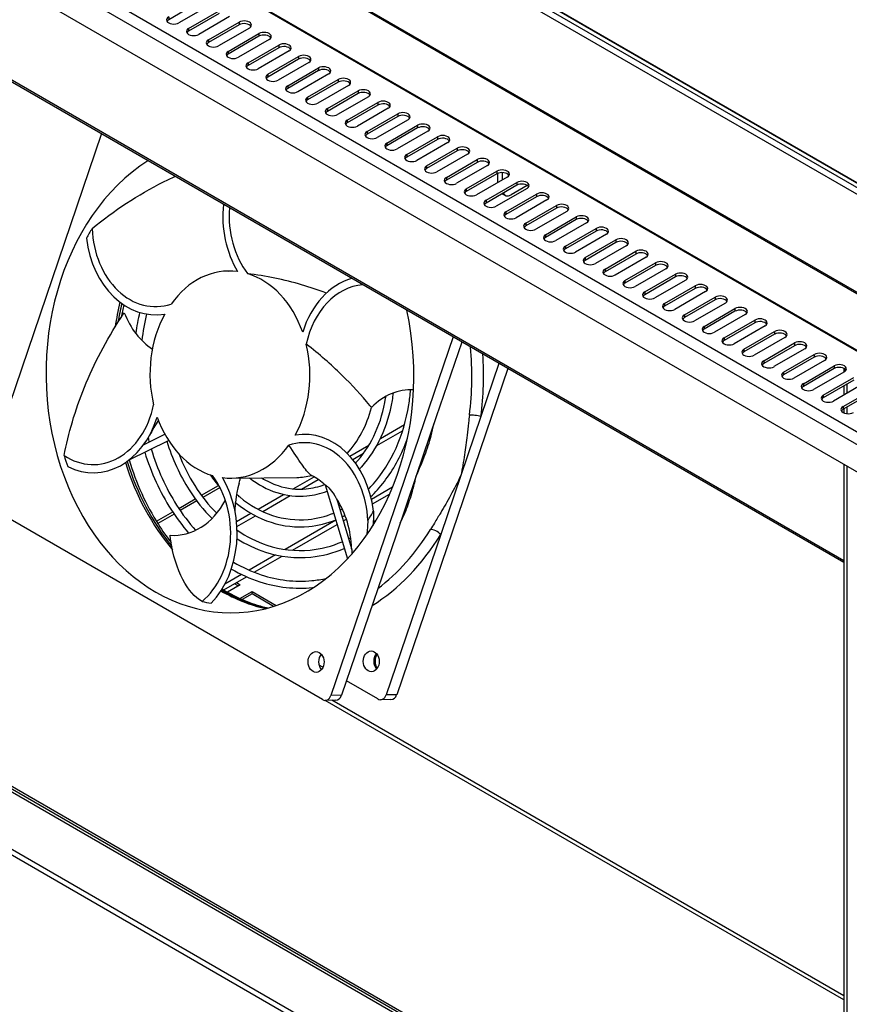
# Model space of a CAD drawing. Units: millimetres. Extents: x -241 to 6678, y 264 to 5221.
# Drawn here: x 3230 to 3431, y 4019 to 4256 of the extents above; entities that cross this region are included whole.
import ezdxf

# ---------------------------------------------------------------- set-up
doc = ezdxf.new("R2010")
doc.units = ezdxf.units.MM
doc.header["$LTSCALE"] = 20

msp = doc.modelspace()

# ---------------------------------------------------------------- linework, layer by layer
for p, q in [((3913.73, 3939.24), (3022.77, 4453.64)), ((3913.83, 3939.25), (3022.87, 4453.65)), ((3912.1, 3937.49), (3021.15, 4451.88)), ((3912.81, 3938.71), (3021.85, 4453.11)), ((3912.1, 3913.81), (3021.15, 4428.2)), ((3912.31, 3913.35), (3021.35, 4427.75)), ((3912.75, 3899.43), (3021.79, 4413.82)), ((3912.85, 3899.13), (3021.89, 4413.52)), ((3005.44, 4403.63), (3896.4, 3889.23)), ((3895.06, 3886.91), (3004.1, 4401.3)), ((3892.93, 3881.52), (3006.22, 4393.46)), ((3429.48, 4125.38), (3186, 4265.96)), ((3429.48, 4125.82), (3194.18, 4261.67)), ((3273.89, 4260.72), (3266.47, 4256.43)), ((3276.37, 4259.94), (3268.94, 4255.66)), ((3266.47, 4257.09), (3266.47, 4256.43)), ((3271.26, 4254.32), (3278.68, 4258.61)), ((3278.68, 4257.95), (3271.26, 4253.67)), ((3281.16, 4257.18), (3273.74, 4252.89)), ((3271.26, 4254.32), (3271.26, 4253.67)), ((3276.05, 4251.55), (3283.48, 4255.84)), ((3283.48, 4255.19), (3276.05, 4250.9)), ((3285.95, 4254.41), (3278.53, 4250.13)), ((3283.48, 4255.84), (3283.48, 4255.19)), ((3276.05, 4251.55), (3276.05, 4250.9)), ((3280.84, 4248.79), (3288.27, 4253.08)), ((3288.27, 4252.42), (3280.84, 4248.14)), ((3290.74, 4251.65), (3283.32, 4247.36)), ((3288.27, 4253.08), (3288.27, 4252.42)), ((3285.63, 4246.02), (3293.06, 4250.31)), ((3293.06, 4249.66), (3285.63, 4245.37)), ((3293.06, 4250.31), (3293.06, 4249.66)), ((3280.84, 4248.79), (3280.84, 4248.14)), ((3295.53, 4248.88), (3288.11, 4244.59)), ((3290.42, 4243.26), (3297.85, 4247.54)), ((3297.85, 4246.89), (3290.42, 4242.6)), ((3297.85, 4247.54), (3297.85, 4246.89)), ((3285.63, 4246.02), (3285.63, 4245.37)), ((3300.32, 4246.12), (3292.9, 4241.83)), ((3295.21, 4240.49), (3302.64, 4244.78)), ((3302.64, 4244.78), (3302.64, 4244.13)), ((3290.42, 4243.26), (3290.42, 4242.6)), ((3302.64, 4244.13), (3295.21, 4239.84)), ((3305.11, 4243.35), (3297.69, 4239.06)), ((3295.21, 4240.49), (3295.21, 4239.84)), ((3300, 4237.73), (3307.43, 4242.01)), ((3307.43, 4241.36), (3300, 4237.07)), ((3309.9, 4240.58), (3302.48, 4236.3)), ((3307.43, 4242.01), (3307.43, 4241.36)), ((3300, 4237.73), (3300, 4237.07)), ((3304.79, 4234.96), (3312.22, 4239.25)), ((3312.22, 4238.59), (3304.79, 4234.31)), ((3314.69, 4237.82), (3307.27, 4233.53)), ((3312.22, 4239.25), (3312.22, 4238.59)), ((3304.79, 4234.96), (3304.79, 4234.31)), ((3309.58, 4232.2), (3317.01, 4236.48)), ((3317.01, 4235.83), (3309.58, 4231.54)), ((3319.48, 4235.05), (3312.06, 4230.77)), ((3317.01, 4236.48), (3317.01, 4235.83)), ((3314.37, 4229.43), (3321.8, 4233.72)), ((3321.8, 4233.06), (3314.37, 4228.78)), ((3321.8, 4233.72), (3321.8, 4233.06)), ((3309.58, 4232.2), (3309.58, 4231.54)), ((3324.27, 4232.29), (3316.85, 4228)), ((3319.16, 4226.66), (3326.59, 4230.95)), ((3326.59, 4230.3), (3319.16, 4226.01)), ((3326.59, 4230.95), (3326.59, 4230.3)), ((3220.8, 4142.32), (3250.28, 4228.84)), ((3314.37, 4229.43), (3314.37, 4228.78)), ((3329.06, 4229.52), (3321.64, 4225.23)), ((3323.95, 4223.9), (3331.38, 4228.18)), ((3331.38, 4228.18), (3331.38, 4227.53)), ((3319.16, 4226.66), (3319.16, 4226.01)), ((3331.38, 4227.53), (3323.95, 4223.24)), ((3333.85, 4226.76), (3326.43, 4222.47)), ((3328.74, 4221.13), (3336.17, 4225.42)), ((3336.17, 4225.42), (3336.17, 4224.77)), ((3323.95, 4223.9), (3323.95, 4223.24)), ((3336.17, 4224.77), (3328.74, 4220.48)), ((3338.64, 4223.99), (3331.22, 4219.7)), ((3328.74, 4221.13), (3328.74, 4220.48)), ((3333.53, 4218.37), (3340.96, 4222.65)), ((3340.96, 4222), (3333.53, 4217.71)), ((3343.43, 4221.22), (3336.01, 4216.94)), ((3340.96, 4222.65), (3340.96, 4222)), ((3333.53, 4218.37), (3333.53, 4217.71)), ((3338.32, 4215.6), (3345.75, 4219.89)), ((3345.75, 4219.23), (3338.32, 4214.95)), ((3348.22, 4218.46), (3340.8, 4214.17)), ((3345.75, 4219.89), (3345.75, 4219.23)), ((3345.99, 4217.17), (3345.99, 4219.35)), ((3347.05, 4217.78), (3347.05, 4219.53)), ((3343.11, 4212.84), (3350.54, 4217.12)), ((3350.54, 4216.47), (3343.11, 4212.18)), ((3353.06, 4216.44), (3349.17, 4214.2)), ((3350.54, 4217.12), (3350.54, 4216.47)), ((3338.32, 4215.6), (3338.32, 4214.95)), ((3353.01, 4215.69), (3345.59, 4211.41)), ((3347.01, 4214.43), (3347.67, 4214.05)), ((3347.9, 4210.07), (3355.33, 4214.36)), ((3355.33, 4213.7), (3347.9, 4209.42)), ((3355.33, 4214.36), (3355.33, 4213.7)), ((3343.11, 4212.84), (3343.11, 4212.18)), ((3357.8, 4212.93), (3350.38, 4208.64)), ((3352.69, 4207.3), (3360.12, 4211.59)), ((3360.12, 4211.59), (3360.12, 4210.94)), ((3347.9, 4210.07), (3347.9, 4209.42)), ((3360.12, 4210.94), (3352.69, 4206.65)), ((3362.59, 4210.16), (3355.17, 4205.88)), ((3357.49, 4204.54), (3364.91, 4208.83)), ((3364.91, 4208.83), (3364.91, 4208.17)), ((3352.69, 4207.3), (3352.69, 4206.65)), ((3364.91, 4208.17), (3357.49, 4203.89)), ((3367.38, 4207.4), (3359.96, 4203.11)), ((3357.49, 4204.54), (3357.49, 4203.89)), ((3362.28, 4201.77), (3369.7, 4206.06)), ((3369.7, 4205.41), (3362.28, 4201.12)), ((3372.17, 4204.63), (3364.75, 4200.34)), ((3369.7, 4206.06), (3369.7, 4205.41)), ((3362.28, 4201.77), (3362.28, 4201.12)), ((3367.07, 4199.01), (3374.49, 4203.29)), ((3374.49, 4202.64), (3367.07, 4198.35)), ((3376.97, 4201.86), (3369.54, 4197.58)), ((3374.49, 4203.29), (3374.49, 4202.64)), ((3371.86, 4196.24), (3379.28, 4200.53)), ((3379.28, 4199.87), (3371.86, 4195.59)), ((3379.28, 4200.53), (3379.28, 4199.87)), ((3367.07, 4199.01), (3367.07, 4198.35)), ((3381.76, 4199.1), (3374.33, 4194.81)), ((3376.65, 4193.48), (3384.07, 4197.76)), ((3384.07, 4197.11), (3376.65, 4192.82)), ((3384.07, 4197.76), (3384.07, 4197.11)), ((3280.97, 4195.77), (3283, 4195.79)), ((3371.86, 4196.24), (3371.86, 4195.59)), ((3386.55, 4196.33), (3379.12, 4192.05)), ((3381.44, 4190.71), (3388.86, 4195)), ((3388.86, 4195), (3388.86, 4194.34)), ((3376.65, 4193.48), (3376.65, 4192.82)), ((3388.86, 4194.34), (3381.44, 4190.06)), ((3391.34, 4193.57), (3383.91, 4189.28)), ((3386.23, 4187.94), (3393.65, 4192.23)), ((3393.65, 4192.23), (3393.65, 4191.58)), ((3882.33, 3693.23), (3020.36, 4190.89)), ((3381.44, 4190.71), (3381.44, 4190.06)), ((3393.65, 4191.58), (3386.23, 4187.29)), ((3396.13, 4190.8), (3388.7, 4186.52)), ((3386.23, 4187.94), (3386.23, 4187.29)), ((3391.02, 4185.18), (3398.44, 4189.47)), ((3398.44, 4188.81), (3391.02, 4184.53)), ((3400.92, 4188.04), (3393.49, 4183.75)), ((3398.44, 4189.47), (3398.44, 4188.81)), ((3391.02, 4185.18), (3391.02, 4184.53)), ((3395.81, 4182.41), (3403.23, 4186.7)), ((3403.23, 4186.05), (3395.81, 4181.76)), ((3405.71, 4185.27), (3398.28, 4180.98)), ((3403.23, 4186.7), (3403.23, 4186.05)), ((3400.6, 4179.65), (3408.02, 4183.93)), ((3408.02, 4183.28), (3400.6, 4178.99)), ((3408.02, 4183.93), (3408.02, 4183.28)), ((3395.81, 4182.41), (3395.81, 4181.76)), ((3410.5, 4182.51), (3403.07, 4178.22)), ((3405.39, 4176.88), (3412.81, 4181.17)), ((3412.81, 4180.52), (3405.39, 4176.23)), ((3412.81, 4181.17), (3412.81, 4180.52)), ((3335.13, 4179.85), (3305.65, 4093.33)), ((3337.25, 4178.63), (3331.09, 4160.57)), ((3400.6, 4179.65), (3400.6, 4178.99)), ((3415.29, 4179.74), (3407.86, 4175.45)), ((3410.18, 4174.12), (3417.6, 4178.4)), ((3417.6, 4178.4), (3417.6, 4177.75)), ((3405.39, 4176.88), (3405.39, 4176.23)), ((3417.6, 4177.75), (3410.18, 4173.46)), ((3420.08, 4176.97), (3412.65, 4172.69)), ((3414.97, 4171.35), (3422.39, 4175.64)), ((3422.39, 4175.64), (3422.39, 4174.98)), ((3346.23, 4173.45), (3341.88, 4160.69)), ((3410.18, 4174.12), (3410.18, 4173.46)), ((3422.39, 4174.98), (3414.97, 4170.7)), ((3424.87, 4174.21), (3417.44, 4169.92)), ((3348.34, 4172.23), (3321.53, 4093.52)), ((3414.97, 4171.35), (3414.97, 4170.7)), ((3419.76, 4168.58), (3427.18, 4172.87)), ((3427.18, 4172.22), (3419.76, 4167.93)), ((3429.66, 4171.44), (3422.23, 4167.16)), ((3427.18, 4172.87), (3427.18, 4172.22)), ((3429.48, 4172.31), (3429.48, 4171.34)), ((3419.76, 4168.58), (3419.76, 4167.93)), ((3424.55, 4165.82), (3431.97, 4170.11)), ((3431.97, 4169.45), (3424.55, 4165.17)), ((3434.45, 4168.68), (3427.02, 4164.39)), ((3430.27, 4168.47), (3430.27, 4166.27)), ((3429.34, 4163.05), (3436.76, 4167.34)), ((3436.76, 4166.69), (3429.34, 4162.4)), ((3429.48, 4168.01), (3429.48, 4165.81)), ((3424.55, 4165.82), (3424.55, 4165.17)), ((3429.34, 4163.05), (3429.34, 4162.4)), ((3429.48, 4162.48), (3429.48, 4161.55)), ((3430.27, 4162.94), (3430.27, 4161.34)), ((3331.09, 4160.57), (3326.23, 4146.31)), ((3341.88, 4160.69), (3337.03, 4146.43)), ((3316.72, 4153.62), (3322.95, 4157.22)), ((3317.62, 4155.36), (3323.4, 4158.7)), ((3256.89, 4150.17), (3266.42, 4154.89)), ((3260.36, 4153.79), (3265.55, 4156.36)), ((3310.21, 4151.09), (3314.83, 4153.75)), ((3310.91, 4150.27), (3313.53, 4151.78)), ((3429.48, 4149.09), (3429.48, 3970.09)), ((3430.27, 4148.63), (3430.27, 3969.33)), ((3281.56, 4145.77), (3297.43, 4145.96)), ((3296.55, 4143.2), (3301.56, 4146.09)), ((3298.55, 4143.13), (3302.57, 4145.45)), ((3326.23, 4146.31), (3321.37, 4132.05)), ((3337.03, 4146.43), (3332.17, 4132.18)), ((3274.37, 4141.64), (3278.47, 4144)), ((3278.86, 4143.52), (3274.74, 4141.14)), ((3304.26, 4144.19), (3309.62, 4126.29)), ((3320.52, 4143.57), (3315.44, 4140.63)), ((3268.9, 4138.48), (3272.89, 4140.78)), ((3273.26, 4140.28), (3269.24, 4137.97)), ((3288.04, 4138.28), (3294.21, 4141.85)), ((3289.19, 4137.72), (3295.84, 4141.57)), ((3307.09, 4140.68), (3310.64, 4128.83)), ((3315.67, 4139.54), (3319.83, 4141.94)), ((3303.61, 4092.32), (3221.59, 4139.68)), ((3263.5, 4135.36), (3267.43, 4137.63)), ((3267.77, 4137.11), (3263.83, 4134.84)), ((3282.86, 4135.29), (3286.32, 4137.29)), ((3282.95, 4134.12), (3287.41, 4136.7)), ((3306.82, 4135.65), (3294.57, 4128.58)), ((3308.64, 4135.48), (3309.37, 4135.9)), ((3296.36, 4128.39), (3307.13, 4134.61)), ((3432.33, 3953.69), (3124.96, 4131.15)), ((3321.37, 4132.05), (3308.19, 4093.36)), ((3332.17, 4132.18), (3318.99, 4093.49)), ((3124.31, 4130.3), (3661.71, 3820.03)), ((3292.3, 4127.27), (3285.89, 4123.57)), ((3287.12, 4123.06), (3293.89, 4126.97)), ((3279.75, 4118.8), (3285.26, 4121.99)), ((3284.08, 4122.53), (3280.04, 4120.19)), ((3283.76, 4120.06), (3280.67, 4118.27)), ((3283.27, 4119.77), (3282.35, 4120.3)), ((3282.84, 4120.59), (3283.76, 4120.06)), ((3283.68, 4116.74), (3286.59, 4118.42)), ((3286.59, 4117.85), (3284.24, 4116.49)), ((3286.59, 4118.42), (3292.45, 4115.04)), ((3286.59, 4117.85), (3286.59, 4118.42)), ((3291.81, 4114.84), (3286.59, 4117.85)), ((3126.73, 4115.03), (3661.71, 3806.15)), ((3126.73, 4113.67), (3661.1, 3805.16)), ((3303.72, 4100.12), (3302.77, 4100.67)), ((3316.95, 4092.48), (3309.38, 4096.85)), ((3308.19, 4093.36), (3305.65, 4093.33)), ((3320.14, 4092.34), (3317.6, 4092.31)), ((3321.53, 4093.52), (3318.99, 4093.49)), ((3429.48, 4019.84), (3304.24, 4092.15)), ((3306.8, 4092.18), (3304.26, 4092.15)), ((3429.48, 4020.79), (3305.86, 4092.17))]:
    msp.add_line(p, q)
for centre, major_axis, ratio, start_param, end_param in [((3267.71, 4256.37), (-1.75, 0), 0.57735, 5.497787, 8.63938), ((3267.71, 4255.72), (-1.75, 0), 0.57735, 5.497787, 5.954025), ((3272.5, 4253.61), (-1.75, 0), 0.57735, 5.497787, 8.63938), ((3284.71, 4255.13), (1.75, 0), 0.57735, 5.497787, 8.63938), ((3284.71, 4254.47), (1.75, 0), 0.57735, 0.329161, 2.356194), ((3272.5, 4252.95), (-1.75, 0), 0.57735, 5.497787, 5.954025), ((3277.29, 4250.84), (-1.75, 0), 0.57735, 5.497787, 8.63938), ((3289.5, 4252.36), (1.75, 0), 0.57735, 5.497787, 8.63938), ((3289.5, 4251.71), (1.75, 0), 0.57735, 0.329161, 2.356194), ((3277.29, 4250.19), (-1.75, 0), 0.57735, 5.497787, 5.954025), ((3294.29, 4249.6), (1.75, 0), 0.57735, 5.497787, 8.63938), ((3294.29, 4248.94), (1.75, 0), 0.57735, 0.329161, 2.356194), ((3282.08, 4248.07), (-1.75, 0), 0.57735, 5.497787, 8.63938), ((3282.08, 4247.42), (-1.75, 0), 0.57735, 5.497787, 5.954025), ((3299.08, 4246.83), (1.75, 0), 0.57735, 5.497787, 8.63938), ((3299.08, 4246.18), (1.75, 0), 0.57735, 0.329161, 2.356194), ((3286.87, 4245.31), (-1.75, 0), 0.57735, 5.497787, 8.63938), ((3286.87, 4244.66), (-1.75, 0), 0.57735, 5.497787, 5.954025), ((3303.87, 4244.06), (1.75, 0), 0.57735, 5.497787, 8.63938), ((3303.87, 4243.41), (1.75, 0), 0.57735, 0.329161, 2.356194), ((3291.66, 4242.54), (-1.75, 0), 0.57735, 5.497787, 8.63938), ((3291.66, 4241.89), (-1.75, 0), 0.57735, 5.497787, 5.954025), ((3308.66, 4241.3), (1.75, 0), 0.57735, 5.497787, 8.63938), ((3296.45, 4239.78), (-1.75, 0), 0.57735, 5.497787, 8.63938), ((3296.45, 4239.12), (-1.75, 0), 0.57735, 5.497787, 5.954025), ((3308.66, 4240.65), (1.75, 0), 0.57735, 0.329161, 2.356194), ((3301.24, 4237.01), (-1.75, 0), 0.57735, 5.497787, 8.63938), ((3313.45, 4238.53), (1.75, 0), 0.57735, 5.497787, 8.63938), ((3313.45, 4237.88), (1.75, 0), 0.57735, 0.329161, 2.356194), ((3301.24, 4236.36), (-1.75, 0), 0.57735, 5.497787, 5.954025), ((3306.03, 4234.25), (-1.75, 0), 0.57735, 5.497787, 8.63938), ((3318.24, 4235.77), (1.75, 0), 0.57735, 5.497787, 8.63938), ((3318.24, 4235.11), (1.75, 0), 0.57735, 0.329161, 2.356194), ((3306.03, 4233.59), (-1.75, 0), 0.57735, 5.497787, 5.954025), ((3323.03, 4233), (1.75, 0), 0.57735, 5.497787, 8.63938), ((3323.03, 4232.35), (1.75, 0), 0.57735, 0.329161, 2.356194), ((3310.82, 4231.48), (-1.75, 0), 0.57735, 5.497787, 8.63938), ((3310.82, 4230.83), (-1.75, 0), 0.57735, 5.497787, 5.954025), ((3327.83, 4230.24), (1.75, 0), 0.57735, 5.497787, 8.63938), ((3327.83, 4229.58), (1.75, 0), 0.57735, 0.329161, 2.356194), ((3315.61, 4228.72), (-1.75, 0), 0.57735, 5.497787, 8.63938), ((3315.61, 4228.06), (-1.75, 0), 0.57735, 5.497787, 5.954025), ((3332.62, 4227.47), (1.75, 0), 0.57735, 5.497787, 8.63938), ((3332.62, 4226.82), (1.75, 0), 0.57735, 0.329161, 2.356194), ((3320.4, 4225.95), (-1.75, 0), 0.57735, 5.497787, 8.63938), ((3320.4, 4225.3), (-1.75, 0), 0.57735, 5.497787, 5.954025), ((3337.41, 4224.7), (1.75, 0), 0.57735, 5.497787, 8.63938), ((3325.19, 4223.18), (-1.75, 0), 0.57735, 5.497787, 8.63938), ((3325.19, 4222.53), (-1.75, 0), 0.57735, 5.497787, 5.954025), ((3337.41, 4224.05), (1.75, 0), 0.57735, 0.329161, 2.356194), ((3342.2, 4221.94), (1.75, 0), 0.57735, 5.497787, 8.63938), ((3281.26, 4170.77), (0.68, -57.5), 0.772454, 3.588622, 8.118453), ((3329.98, 4220.42), (-1.75, 0), 0.57735, 5.497787, 8.63938), ((3342.2, 4221.29), (1.75, 0), 0.57735, 0.329161, 2.356194), ((3329.98, 4219.76), (-1.75, 0), 0.57735, 5.497787, 5.954025), ((3334.77, 4217.65), (-1.75, 0), 0.57735, 5.497787, 8.63938), ((3346.99, 4219.17), (1.75, 0), 0.57735, 5.497787, 8.63938), ((3346.99, 4218.52), (1.75, 0), 0.57735, 0.329161, 2.356194), ((3334.77, 4217), (-1.75, 0), 0.57735, 5.497787, 5.954025), ((3351.78, 4216.41), (1.75, 0), 0.57735, 5.497787, 8.63938), ((3351.78, 4215.75), (1.75, 0), 0.57735, 0.329161, 2.356194), ((3339.56, 4214.89), (-1.75, 0), 0.57735, 5.497787, 8.63938), ((3339.56, 4214.23), (-1.75, 0), 0.57735, 5.497787, 5.954025), ((3349.17, 4216.65), (-1.5, -2.6), 0.57735, 5.904762, 7.068583), ((3356.57, 4213.64), (1.75, 0), 0.57735, 5.497787, 8.63938), ((3356.57, 4212.99), (1.75, 0), 0.57735, 0.329161, 2.356194), ((3296.32, 4208.92), (0.26, -21.73), 0.772454, 4.567005, 5.36043), ((3344.35, 4212.12), (-1.75, 0), 0.57735, 5.497787, 8.63938), ((3344.35, 4211.47), (-1.75, 0), 0.57735, 5.497787, 5.954025), ((3361.36, 4210.88), (1.75, 0), 0.57735, 5.497787, 8.63938), ((3361.36, 4210.22), (1.75, 0), 0.57735, 0.329161, 2.356194), ((3296.32, 4208.92), (-0.23, 19.73), 0.772454, 1.455158, 2.335119), ((3349.14, 4209.36), (-1.75, 0), 0.57735, 5.497787, 8.63938), ((3349.14, 4208.7), (-1.75, 0), 0.57735, 5.497787, 5.954025), ((3366.15, 4208.11), (1.75, 0), 0.57735, 5.497787, 8.63938), ((3353.93, 4206.59), (-1.75, 0), 0.57735, 5.497787, 8.63938), ((3353.93, 4205.94), (-1.75, 0), 0.57735, 5.497787, 5.954025), ((3366.15, 4207.46), (1.75, 0), 0.57735, 0.329161, 2.356194), ((3370.94, 4205.35), (1.75, 0), 0.57735, 5.497787, 8.63938), ((3281.26, 4170.77), (0.65, -55.5), 0.772454, 4.01562, 4.067897), ((3263.19, 4206.93), (0.23, -19.73), 0.772454, 4.750455, 6.523909), ((3358.72, 4203.82), (-1.75, 0), 0.57735, 5.497787, 8.63938), ((3370.94, 4204.69), (1.75, 0), 0.57735, 0.329161, 2.356194), ((3263.19, 4206.93), (0.26, -21.73), 0.772454, 4.851969, 6.407628), ((3358.72, 4203.17), (-1.75, 0), 0.57735, 5.497787, 5.954025), ((3363.51, 4201.06), (-1.75, 0), 0.57735, 5.497787, 8.63938), ((3375.73, 4202.58), (1.75, 0), 0.57735, 5.497787, 8.63938), ((3375.73, 4201.93), (1.75, 0), 0.57735, 0.329161, 2.356194), ((3363.51, 4200.41), (-1.75, 0), 0.57735, 5.497787, 5.954025), ((3380.52, 4199.81), (1.75, 0), 0.57735, 5.497787, 8.63938), ((3380.52, 4199.16), (1.75, 0), 0.57735, 0.329161, 2.356194), ((3368.3, 4198.29), (-1.75, 0), 0.57735, 5.497787, 8.63938), ((3368.3, 4197.64), (-1.75, 0), 0.57735, 5.497787, 5.954025), ((3385.31, 4197.05), (1.75, 0), 0.57735, 5.497787, 8.63938), ((3385.31, 4196.39), (1.75, 0), 0.57735, 0.329161, 2.356194), ((3281.26, 4170.77), (-0.29, 25), 0.772454, 6.173145, 7.095088), ((3281.26, 4170.77), (-0.29, 25), 0.772454, 5.125948, 6.047891), ((3373.09, 4195.53), (-1.75, 0), 0.57735, 5.497787, 8.63938), ((3373.09, 4194.87), (-1.75, 0), 0.57735, 5.497787, 5.954025), ((3390.1, 4194.28), (1.75, 0), 0.57735, 5.497787, 8.63938), ((3390.1, 4193.63), (1.75, 0), 0.57735, 0.329161, 2.356194), ((3314.39, 4172.76), (-0.26, 21.73), 0.772454, 0.208918, 1.17164), ((3314.39, 4172.76), (-0.23, 19.73), 0.772454, 0.056092, 1.287921), ((3377.88, 4192.76), (-1.75, 0), 0.57735, 5.497787, 8.63938), ((3377.88, 4192.11), (-1.75, 0), 0.57735, 5.497787, 5.954025), ((3394.89, 4191.52), (1.75, 0), 0.57735, 5.497787, 8.63938), ((3382.67, 4190), (-1.75, 0), 0.57735, 5.497787, 8.63938), ((3382.67, 4189.34), (-1.75, 0), 0.57735, 5.497787, 5.954025), ((3394.89, 4190.86), (1.75, 0), 0.57735, 0.329161, 2.356194), ((3399.68, 4188.75), (1.75, 0), 0.57735, 5.497787, 8.63938), ((3297.14, 4170.96), (-0.68, 57.5), 0.772454, 1.256233, 1.363042), ((3297.14, 4170.96), (0.68, -57.5), 0.772454, 4.397826, 4.504635), ((3297.65, 4170.97), (0.68, -57.5), 0.772454, 4.40376, 4.485527), ((3387.46, 4187.23), (-1.75, 0), 0.57735, 5.497787, 8.63938), ((3399.68, 4188.1), (1.75, 0), 0.57735, 0.329161, 2.356194), ((3269.31, 4194.56), (-0.23, 19.73), 0.772454, 2.027741, 2.664663), ((3281.26, 4170.77), (-0.29, 25), 0.772454, 0.937157, 1.859101), ((3387.46, 4186.58), (-1.75, 0), 0.57735, 5.497787, 5.954025), ((3392.25, 4184.46), (-1.75, 0), 0.57735, 5.497787, 8.63938), ((3404.47, 4185.99), (1.75, 0), 0.57735, 5.497787, 8.63938), ((3404.47, 4185.33), (1.75, 0), 0.57735, 0.329161, 2.356194), ((3392.25, 4183.81), (-1.75, 0), 0.57735, 5.497787, 5.954025), ((3409.26, 4183.22), (1.75, 0), 0.57735, 5.497787, 8.63938), ((3409.26, 4182.57), (1.75, 0), 0.57735, 0.329161, 2.356194), ((3397.04, 4181.7), (-1.75, 0), 0.57735, 5.497787, 8.63938), ((3397.04, 4181.05), (-1.75, 0), 0.57735, 5.497787, 5.954025), ((3414.05, 4180.45), (1.75, 0), 0.57735, 5.497787, 8.63938), ((3414.05, 4179.8), (1.75, 0), 0.57735, 0.329161, 2.356194), ((3281.26, 4170.77), (0.29, -25), 0.772454, 0.937157, 1.859101), ((3401.83, 4178.93), (-1.75, 0), 0.57735, 5.497787, 8.63938), ((3401.83, 4178.28), (-1.75, 0), 0.57735, 5.497787, 5.954025), ((3418.84, 4177.69), (1.75, 0), 0.57735, 5.497787, 8.63938), ((3418.84, 4177.04), (1.75, 0), 0.57735, 0.329161, 2.356194), ((3293.33, 4170.91), (0.71, -60), 0.772454, 1.395836, 1.670075), ((3294.6, 4170.93), (-0.73, 62), 0.772454, 4.537429, 4.7803), ((3406.63, 4176.17), (-1.75, 0), 0.57735, 5.497787, 8.63938), ((3406.63, 4175.51), (-1.75, 0), 0.57735, 5.497787, 5.954025), ((3423.63, 4174.92), (1.75, 0), 0.57735, 5.497787, 8.63938), ((3411.42, 4173.4), (-1.75, 0), 0.57735, 5.497787, 8.63938), ((3411.42, 4172.75), (-1.75, 0), 0.57735, 5.497787, 5.954025), ((3423.63, 4174.27), (1.75, 0), 0.57735, 0.329161, 2.356194), ((3428.42, 4172.16), (1.75, 0), 0.57735, 5.497787, 8.63938), ((3416.21, 4170.64), (-1.75, 0), 0.57735, 5.497787, 8.63938), ((3428.42, 4171.5), (1.75, 0), 0.57735, 0.329161, 2.356194), ((3432.18, 4172.35), (-2.7, 0), 0.57735, 0.029795, 0.524836), ((3416.21, 4169.98), (-1.75, 0), 0.57735, 5.497787, 5.954025), ((3421, 4167.87), (-1.75, 0), 0.57735, 5.497787, 8.63938), ((3324.97, 4147.35), (-0.23, 19.73), 0.772454, 6.225949, 6.942788), ((3421, 4167.22), (-1.75, 0), 0.57735, 5.497787, 5.954025), ((3425.79, 4165.1), (-1.75, 0), 0.57735, 5.497787, 8.63938), ((3425.79, 4164.45), (-1.75, 0), 0.57735, 5.497787, 5.954025), ((3248.13, 4168.78), (0.23, -19.73), 0.772454, 5.797653, 7.571106), ((3297.14, 4170.96), (-0.29, 25), 0.772454, 3.826744, 4.372375), ((3430.58, 4162.34), (-1.75, 0), 0.57735, 5.497787, 8.63938), ((3430.58, 4161.69), (-1.75, 0), 0.57735, 5.497787, 5.954025), ((3248.13, 4168.78), (0.26, -21.73), 0.772454, 5.899166, 7.454825), ((3281.26, 4170.77), (0.29, -25), 0.772454, 5.125948, 6.047891), ((3340.61, 4160.68), (1.98, -0.25), 0.110546, 0.890232, 2.461029), ((3299.34, 4134.61), (-0.26, 21.73), 0.772454, 4.851969, 6.407628), ((3299.34, 4134.61), (-0.23, 19.73), 0.772454, 4.750455, 6.523909), ((3281.26, 4170.77), (0.29, -25), 0.772454, 6.173145, 7.095088), ((3281.26, 4170.77), (0.65, -55.5), 0.772454, 5.062818, 5.115095), ((3297.14, 4170.96), (-0.68, 57.5), 0.772454, 1.943511, 2.392228), ((3297.14, 4170.96), (0.68, -57.5), 0.772454, 5.085104, 5.53382), ((3297.65, 4170.97), (0.68, -57.5), 0.772454, 5.079702, 5.513257), ((3266.21, 4132.62), (0.23, -19.73), 0.772454, 0.561665, 2.335119), ((3266.21, 4132.62), (-0.26, 21.73), 0.772454, 3.804771, 5.36043), ((3267.58, 4151.69), (-0.26, 21.73), 0.772454, 4.368812, 4.428759), ((3297.14, 4170.96), (0.29, -25), 0.772454, 0, 0.183585), ((3295.41, 4128.09), (-0.23, 19.73), 0.772454, 5.644931, 5.89559), ((3267.58, 4151.69), (0.23, -19.73), 0.772454, 6.216532, 7.238776), ((3295.41, 4128.09), (0.23, -19.73), 0.772454, 1.594931, 2.258161), ((3281.26, 4170.77), (-0.65, 55.5), 0.772454, 4.01562, 4.067897), ((3293.33, 4170.91), (0.71, -60), 0.772454, 0.519886, 0.88646), ((3330.9, 4132.16), (-1.7, 1.05), 0.401465, 4.145185, 5.715981), ((3294.6, 4170.93), (-0.73, 62), 0.772454, 3.579582, 4.028053), ((3297.14, 4170.96), (0.68, -57.5), 0.772454, 5.849247, 6.103492), ((3297.14, 4170.96), (0.68, -57.5), 0.772454, 5.849247, 6.103492), ((3297.65, 4170.97), (0.68, -57.5), 0.772454, 5.840219, 6.097676), ((3281.26, 4170.77), (0.65, -55.5), 0.772454, 6.110016, 6.162292), ((3304.6, 4101.44), (0.03, -2.5), 0.772454, 3.859376, 5.565402), ((3317.93, 4101.6), (0.03, -2.5), 0.772454, 3.859376, 5.565402), ((3318.44, 4101.61), (0.03, -2.75), 0.772454, 4.033037, 5.391741), ((3304.24, 4094.15), (0.02, -2), 0.772454, 5.853537, 7.424333), ((3306.78, 4094.18), (0.02, -2), 0.772454, 0, 1.141148), ((3317.57, 4094.31), (0.02, -2), 0.772454, 5.853537, 7.424333), ((3320.11, 4094.34), (0.02, -2), 0.772454, 0, 1.141148)]:
    msp.add_ellipse(centre, major_axis=major_axis, ratio=ratio, start_param=start_param, end_param=end_param)
for centre in [(3302.06, 4101.41), (3315.39, 4101.57)]:
    msp.add_ellipse(centre, major_axis=(-0.03, 2.5), ratio=0.772454)
for points, knots in [([(3247.97, 4206), (3253.25, 4210.36), (3259.91, 4214.75), (3267.05, 4218.19), (3267.98, 4218.62)], [0, 0, 0, 0, 0.3033143, 0.3482485, 0.3482485, 0.3482485, 0.3482485]), ([(3304.54, 4190.44), (3302.59, 4191.17), (3296.43, 4193.25), (3289.94, 4194.6), (3285.48, 4195.13)], [-0.4478673, -0.4478673, -0.4478673, -0.4478673, -0.3033143, 0, 0, 0, 0]), ([(3241.23, 4151.25), (3242.23, 4156.53), (3245.48, 4167.7), (3251.58, 4179.46), (3255.47, 4185.31), (3255.74, 4185.7)], [0, 0, 0, 0, 0.3033143, 0.6066285, 0.6283185, 0.6283185, 0.6283185, 0.6283185]), ([(3315.44, 4162.84), (3315.3, 4163.01), (3313.21, 4165.54), (3308.54, 4170.71), (3302.83, 4175.71), (3299.69, 4178.1)], [-0.6283185, -0.6283185, -0.6283185, -0.6283185, -0.6066285, -0.3033143, 0, 0, 0, 0]), ([(3312.54, 4147.94), (3312.73, 4148.14), (3312.92, 4148.34), (3314.96, 4150.61), (3316.55, 4153.05), (3319.06, 4158.46), (3319.97, 4161.43), (3320.59, 4165.12), (3320.68, 4165.73), (3320.76, 4166.35)], [1.8790755, 1.8790755, 1.8790755, 1.8790755, 1.9114126, 1.9114126, 2.2322546, 2.2322546, 2.5547122, 2.5547122, 2.6186909, 2.6186909, 2.6186909, 2.6186909]), ([(3314.73, 4143.16), (3315.13, 4143.56), (3315.52, 4143.99), (3318.06, 4146.89), (3319.91, 4149.81), (3322.81, 4156.28), (3323.86, 4159.82), (3324.65, 4164.68), (3324.79, 4165.88), (3324.89, 4167.09)], [1.871016, 1.871016, 1.871016, 1.871016, 1.9272398, 1.9272398, 2.246354, 2.246354, 2.5642595, 2.5642595, 2.6670849, 2.6670849, 2.6670849, 2.6670849]), ([(3311.58, 4149.4), (3311.76, 4149.6), (3311.95, 4149.8), (3313.83, 4151.96), (3315.29, 4154.28), (3317.57, 4159.39), (3318.4, 4162.18), (3318.89, 4165.23), (3318.91, 4165.38), (3318.93, 4165.52)], [1.8949113, 1.8949113, 1.8949113, 1.8949113, 1.9291663, 1.9291663, 2.2480185, 2.2480185, 2.5653632, 2.5653632, 2.5813444, 2.5813444, 2.5813444, 2.5813444]), ([(3326.23, 4146.31), (3327, 4147.95), (3327.71, 4149.62), (3328.92, 4152.87), (3329.43, 4154.44), (3330.11, 4156.96), (3330.33, 4157.91), (3330.51, 4158.87)], [-0.032561, -0.032561, -0.032561, -0.032561, 0.532671, 0.532671, 1.042176, 1.042176, 1.344537, 1.344537, 1.344537, 1.344537]), ([(3339.09, 4161.01), (3339.01, 4160.38), (3338.94, 4159.74), (3338.75, 4158.11), (3338.64, 4157.11), (3338.34, 4154.54), (3338.14, 4152.98), (3337.66, 4149.74), (3337.37, 4148.07), (3337.03, 4146.43)], [3.0151, 3.0151, 3.0151, 3.0151, 3.214125, 3.214125, 3.532565, 3.532565, 4.042069, 4.042069, 4.607301, 4.607301, 4.607301, 4.607301]), ([(3266.02, 4154.7), (3267.34, 4150.46), (3269.17, 4146.47), (3273.05, 4140.38), (3274.9, 4138.06), (3276.93, 4136.03)], [0.0123493, 0.0123493, 0.0123493, 0.0123493, 0.3218456, 0.3218456, 0.5449789, 0.5449789, 0.5449789, 0.5449789]), ([(3315.28, 4141.31), (3315.83, 4141.83), (3316.36, 4142.38), (3319.19, 4145.53), (3321.18, 4148.59), (3323.25, 4153.08), (3323.72, 4154.24), (3324.14, 4155.43)], [1.8415654, 1.8415654, 1.8415654, 1.8415654, 1.9131263, 1.9131263, 2.2338188, 2.2338188, 2.340326, 2.340326, 2.340326, 2.340326]), ([(3260.69, 4152.05), (3262.23, 4147.08), (3264.37, 4142.4), (3268.32, 4136.21), (3269.75, 4134.29), (3271.28, 4132.52)], [0.0105786, 0.0105786, 0.0105786, 0.0105786, 0.321581, 0.321581, 0.4749011, 0.4749011, 0.4749011, 0.4749011]), ([(3262.24, 4152.82), (3263.72, 4147.93), (3265.8, 4143.35), (3269.77, 4137.09), (3271.3, 4135.05), (3272.96, 4133.19)], [0.0049569, 0.0049569, 0.0049569, 0.0049569, 0.3183749, 0.3183749, 0.4884229, 0.4884229, 0.4884229, 0.4884229]), ([(3300.95, 4146.42), (3300.91, 4146.45), (3300.22, 4146.97), (3298.74, 4148.8), (3296.71, 4151.92), (3295.48, 4153.74)], [-0.6283185, -0.6283185, -0.6283185, -0.6283185, -0.6066285, -0.3033143, 0, 0, 0, 0]), ([(3256.91, 4150.18), (3258.62, 4144.55), (3261.01, 4139.28), (3264.94, 4133.08), (3265.97, 4131.61), (3267.06, 4130.22)], [0.00432, 0.00432, 0.00432, 0.00432, 0.3185836, 0.3185836, 0.4217889, 0.4217889, 0.4217889, 0.4217889]), ([(3268.88, 4151.69), (3269.96, 4148.94), (3271.27, 4146.35), (3274.35, 4141.5), (3276.13, 4139.25), (3278.07, 4137.29)], [0.1023747, 0.1023747, 0.1023747, 0.1023747, 0.3180939, 0.3180939, 0.5426591, 0.5426591, 0.5426591, 0.5426591]), ([(3286.01, 4145.83), (3288.03, 4144.23), (3290.25, 4143.03), (3294.94, 4141.54), (3297.42, 4141.27), (3301.51, 4141.66), (3303.14, 4142.05), (3304.72, 4142.65)], [0.6565519, 0.6565519, 0.6565519, 0.6565519, 0.9644452, 0.9644452, 1.2800595, 1.2800595, 1.4934589, 1.4934589, 1.4934589, 1.4934589]), ([(3288.91, 4145.86), (3290.19, 4145.06), (3291.52, 4144.43), (3295.11, 4143.24), (3297.41, 4142.98), (3301.18, 4143.34), (3302.66, 4143.69), (3304.09, 4144.23)], [0.7549457, 0.7549457, 0.7549457, 0.7549457, 0.9550115, 0.9550115, 1.2797275, 1.2797275, 1.4925861, 1.4925861, 1.4925861, 1.4925861]), ([(3322.36, 4134.96), (3322.77, 4135.74), (3323.15, 4136.53), (3324.07, 4138.69), (3324.56, 4140.08), (3325.48, 4143.06), (3325.88, 4144.67), (3326.23, 4146.31)], [3.230209, 3.230209, 3.230209, 3.230209, 3.53257, 3.53257, 4.042075, 4.042075, 4.607307, 4.607307, 4.607307, 4.607307]), ([(3337.03, 4146.43), (3336.26, 4144.79), (3335.43, 4143.18), (3333.78, 4140.19), (3332.97, 4138.79), (3331.65, 4136.59), (3331.13, 4135.75), (3330.31, 4134.42), (3329.99, 4133.91), (3329.69, 4133.41)], [-0.032562, -0.032562, -0.032562, -0.032562, 0.53267, 0.53267, 1.042174, 1.042174, 1.360614, 1.360614, 1.559639, 1.559639, 1.559639, 1.559639]), ([(3283.47, 4144.56), (3282.64, 4141.4), (3282.46, 4139), (3282.46, 4138.03), (3282.47, 4137.95), (3282.47, 4137.9)], [0, 0, 0, 0, 2.086621, 2.086621, 2.304326, 2.304326, 2.304326, 2.304326]), ([(3304.26, 4144.19), (3304.26, 4144.19), (3304.26, 4144.19), (3304.26, 4144.2), (3304.27, 4144.19), (3304.3, 4144.18), (3304.32, 4144.16), (3304.4, 4144.1), (3304.47, 4144.04), (3304.68, 4143.85), (3304.88, 4143.66), (3305.54, 4142.94), (3306.02, 4142.35), (3306.58, 4141.52), (3306.75, 4141.26), (3306.92, 4140.97), (3306.98, 4140.87), (3307.03, 4140.77), (3307.04, 4140.76), (3307.04, 4140.74)], [-0.4392618, -0.4392618, -0.4392618, -0.4392618, -0.4345913, -0.4345913, -0.4179162, -0.4179162, -0.3975734, -0.3975734, -0.362425, -0.362425, -0.2831599, -0.2831599, -0.1377791, -0.1377791, -0.0645298, -0.0645298, -0.0327044, -0.0327044, -0.0274379, -0.0274379, -0.0274379, -0.0274379]), ([(3282.58, 4139.9), (3282.64, 4139.85), (3282.69, 4139.81), (3285.34, 4137.65), (3288.22, 4136.07), (3294.18, 4134.17), (3297.27, 4133.83), (3302.52, 4134.33), (3304.7, 4134.87), (3306.8, 4135.73)], [0.6372216, 0.6372216, 0.6372216, 0.6372216, 0.6438553, 0.6438553, 0.9635752, 0.9635752, 1.2800615, 1.2800615, 1.5087762, 1.5087762, 1.5087762, 1.5087762]), ([(3282.88, 4141.88), (3283.13, 4141.66), (3283.38, 4141.44), (3286.07, 4139.22), (3288.75, 4137.72), (3294.35, 4135.87), (3297.26, 4135.54), (3302.23, 4136.01), (3304.31, 4136.53), (3306.31, 4137.36)], [0.6024773, 0.6024773, 0.6024773, 0.6024773, 0.6359322, 0.6359322, 0.9560816, 0.9560816, 1.2798043, 1.2798043, 1.5145601, 1.5145601, 1.5145601, 1.5145601]), ([(3282.99, 4133.19), (3285.27, 4131.64), (3287.69, 4130.44), (3293.58, 4128.5), (3297.11, 4128.1), (3303.24, 4128.69), (3305.86, 4129.36), (3308.38, 4130.44)], [0.7207843, 0.7207843, 0.7207843, 0.7207843, 0.9567739, 0.9567739, 1.2798486, 1.2798486, 1.5244302, 1.5244302, 1.5244302, 1.5244302]), ([(3274.52, 4116.02), (3272.8, 4116.97), (3269.55, 4120.55), (3267.41, 4127.44), (3266.83, 4131.7), (3266.8, 4131.99)], [0, 0, 0, 0, 0.3033143, 0.6066285, 0.6283185, 0.6283185, 0.6283185, 0.6283185]), ([(3282.97, 4131.17), (3285.16, 4129.79), (3287.48, 4128.7), (3293.41, 4126.8), (3297.12, 4126.39), (3303.53, 4127.01), (3306.25, 4127.7), (3308.87, 4128.8)], [0.7510585, 0.7510585, 0.7510585, 0.7510585, 0.9629898, 0.9629898, 1.2800591, 1.2800591, 1.5190288, 1.5190288, 1.5190288, 1.5190288]), ([(3310.64, 4128.74), (3310.64, 4128.72), (3310.65, 4128.7), (3310.68, 4128.42), (3310.72, 4128.01), (3310.75, 4127.53)], [-1.4296741, -1.4296741, -1.4296741, -1.4296741, -1.410493, -1.410493, -1.1551657, -1.1551657, -1.1551657, -1.1551657]), ([(3281.61, 4123.85), (3283.82, 4122.55), (3286.13, 4121.52), (3292.65, 4119.43), (3296.97, 4118.95), (3301.3, 4119.37), (3301.37, 4119.38), (3301.43, 4119.38)], [0.7817825, 0.7817825, 0.7817825, 0.7817825, 0.9625691, 0.9625691, 1.2800555, 1.2800555, 1.2851227, 1.2851227, 1.2851227, 1.2851227]), ([(3282.11, 4125.53), (3284.27, 4124.23), (3286.52, 4123.2), (3292.82, 4121.13), (3296.96, 4120.66), (3302.22, 4121.17), (3303.37, 4121.35), (3304.51, 4121.59)], [0.7716447, 0.7716447, 0.7716447, 0.7716447, 0.9572583, 0.9572583, 1.2798771, 1.2798771, 1.3708062, 1.3708062, 1.3708062, 1.3708062]), ([(3279.37, 4119.03), (3281.97, 4117.44), (3284.68, 4116.18), (3288.44, 4114.95), (3289.43, 4114.67), (3290.42, 4114.44)], [0.7625758, 0.7625758, 0.7625758, 0.7625758, 0.9576163, 0.9576163, 1.0263324, 1.0263324, 1.0263324, 1.0263324])]:
    msp.add_open_spline(points, degree=3, knots=knots)
for points in [[(3255.62, 4187.59), (3255.4, 4186.6), (3255.19, 4185.61), (3255.01, 4184.61)], [(3259.44, 4185.78), (3259.06, 4184.12), (3258.75, 4182.44), (3258.5, 4180.74)], [(3261.09, 4185.38), (3260.62, 4183.3), (3260.25, 4181.17), (3259.99, 4179.02)], [(3265.34, 4185.36), (3265.28, 4185.15), (3265.23, 4184.94), (3265.18, 4184.74)], [(3263.98, 4159.77), (3263.22, 4158.56), (3262.51, 4157.36), (3261.88, 4156.19)], [(3261.49, 4155.5), (3261.57, 4155.16), (3261.66, 4154.82), (3261.76, 4154.48)], [(3265.51, 4156.43), (3265.52, 4156.4), (3265.53, 4156.38), (3265.54, 4156.35)], [(3276.52, 4146.58), (3277.25, 4145.52), (3278.02, 4144.51), (3278.84, 4143.56)], [(3280.95, 4137.51), (3280.95, 4137.51), (3280.94, 4137.6), (3280.89, 4137.8)], [(3307.87, 4138.08), (3308.04, 4138.16), (3308.21, 4138.25), (3308.38, 4138.34)], [(3315.93, 4137.83), (3315.93, 4136.64), (3315.89, 4135.49), (3315.82, 4134.37)], [(3308.36, 4136.42), (3308.59, 4136.54), (3308.82, 4136.65), (3309.05, 4136.78)], [(3314.56, 4135.55), (3314.51, 4134.34), (3314.42, 4133.18), (3314.3, 4132.07)], [(3315.86, 4135.08), (3316.14, 4135.32), (3316.42, 4135.56), (3316.69, 4135.8)], [(3309.94, 4131.16), (3310.1, 4131.24), (3310.26, 4131.33), (3310.42, 4131.41)], [(3310.43, 4129.51), (3310.49, 4129.54), (3310.55, 4129.57), (3310.6, 4129.59)]]:
    msp.add_open_spline(points, degree=3)

doc.saveas('drawing.dxf')
